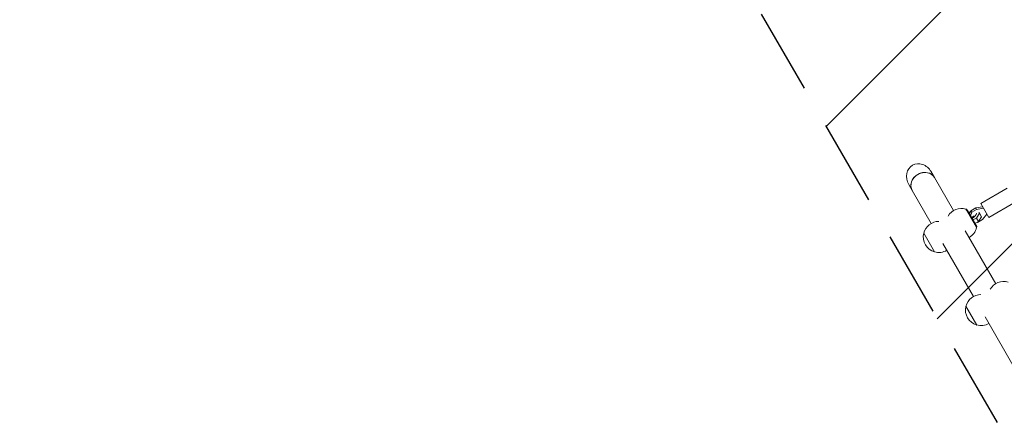
# Model space of a CAD drawing. Units: millimetres. Extents: x -5977 to 6147, y -7039 to 6397.
# Drawn here: x -3464 to -2006, y -467 to 133 of the extents above; entities that cross this region are included whole.
import ezdxf

# ---------------------------------------------------------------- set-up
doc = ezdxf.new("R2010")
doc.units = ezdxf.units.MM
doc.header["$LTSCALE"] = 20
doc.linetypes.add('HIDDEN', pattern=[9.525, 6.35, -3.175])
for name, color, linetype in [('2d', 230, 'Continuous'), ('EN-Free_Space', 10, 'HIDDEN'), ('EN-Free_Space_Hatch', 10, 'HIDDEN')]:
    doc.layers.add(name, color=color, linetype=linetype)

msp = doc.modelspace()

# ---------------------------------------------------------------- hatches: boundary and pattern name
at = {"layer": 'EN-Free_Space_Hatch'}
h = msp.add_hatch(dxfattribs=at)
h.set_pattern_fill('ANSI31', color=256, scale=100)
edge = h.paths.add_edge_path()
edge.add_arc((1623, -5039), 1000, 180, 360)
edge.add_line((2623, -5039), (2623, -2183))
edge.add_arc((1623, -2183), 1000, 0, 180)
edge.add_line((623, -2183), (623, -5039))
edge = h.paths.add_edge_path()
edge.add_arc((-541, -2655), 500, 0, 360)
edge = h.paths.add_edge_path()
edge.add_line((-1117.3, -20.9), (-3678.1, 4414.6))
edge.add_arc((-4111.1, 4164.6), 500, 30, 210)
edge.add_line((-4544.1, 3914.6), (-1983.3, -520.9))
edge.add_arc((-1550.3, -270.9), 500, 210, 390)

# ---------------------------------------------------------------- linework, layer by layer
at = {"layer": '2d', "lineweight": 0}
for p, q in [((-2109.4, -100.5), (-2114.5, -91.7)), ((-2081.2, -149.3), (-2109.4, -100.5)), ((-2142.3, -119.5), (-2147.4, -110.7)), ((-2001.9, -116.2), (-2040.9, -138.7)), ((-2114.2, -168.3), (-2142.3, -119.5)), ((-2048.4, -145.4), (-2055.6, -149.5)), ((-2038.1, -143.5), (-2048.4, -145.4)), ((-2048.4, -145.4), (-2047.1, -147.6)), ((-2047.1, -147.6), (-2036.9, -145.6)), ((-2040.9, -138.7), (-2028.9, -159.4)), ((-1989.9, -136.9), (-2028.9, -159.4)), ((-2062, -148.8), (-2063, -147)), ((-2061.6, -147.4), (-2063, -147.1)), ((-2047.2, -174.4), (-2062, -148.8)), ((-2061.6, -147.4), (-2060.6, -149.2)), ((-2060.6, -149.2), (-2046.9, -173)), ((-2059, -152), (-2055.7, -150.1)), ((-2055.6, -149.5), (-2057.4, -154.8)), ((-2056.1, -157), (-2054.3, -151.7)), ((-2055.6, -149.5), (-2054.3, -151.7)), ((-2054.3, -151.7), (-2047.1, -147.6)), ((-2047.4, -160.3), (-2052.5, -163.2)), ((-2042.8, -153.2), (-2047.4, -160.3)), ((-2044.4, -165.5), (-2047.4, -160.3)), ((-2044.4, -165.5), (-2039.7, -158.4)), ((-2043.5, -151.9), (-2042.8, -153.2)), ((-2039.7, -158.4), (-2042.8, -153.2)), ((-2031.7, -154.6), (-2038.5, -162.6)), ((-2049.5, -168.5), (-2044.4, -165.5)), ((-2046.9, -173), (-2047.2, -174.4)), ((-2045.6, -166.7), (-2046.2, -166.6)), ((-2038.5, -162.6), (-2045.6, -166.7)), ((-2125.3, -182.8), (-2109.3, -210.5)), ((-2018.7, -257.5), (-2064, -179.1)), ((-2051.7, -276.5), (-2096.9, -198.1)), ((-2062.8, -291), (-2046.8, -318.7)), ((-1989.2, -384.8), (-2034.4, -306.4))]:
    msp.add_line(p, q, dxfattribs=at)
for centre, start, end in [((-2069.5, -169.1), 73.5613, 149.6814), ((-2102.9, -188.3), 90.3186, 166.4387), ((-2069.5, -169.1), 299.4187, 346.4387), ((-2103, -188.4), 165.9208, 254.0792), ((-2102.9, -188.3), 253.5613, 300.5813), ((-2007, -277.3), 73.5613, 149.6814), ((-2040.4, -296.5), 90.3186, 166.4387), ((-2040.5, -296.6), 165.9208, 254.0792), ((-2040.4, -296.5), 253.5613, 300.5813)]:
    msp.add_arc(centre, 23, start, end, dxfattribs=at)
at = {"layer": '2d', "lineweight": 0, "extrusion": (0, 0, -1)}
for centre, major_axis, ratio, start_param, end_param in [((-2130.9, -101.2), (11, -19), 0.866025, 1.570796, 3.141593), ((-2130.9, -101.2), (11, -19), 0.866025, -3.141593, -1.570796), ((-2056.2, -156.8), (8.66, 5), 0.5, -1.570796, -1.286375), ((-2056.2, -156.8), (8.66, 5), 0.5, 0.252678, 1.570796)]:
    msp.add_ellipse(centre, major_axis=major_axis, ratio=ratio, start_param=start_param, end_param=end_param, dxfattribs=at)
at = {"layer": '2d', "lineweight": 0}
for major_axis, start_param, end_param in [((16.5, 9.5), 0, 3.141593), ((-16.5, -9.5), -1.570796, 0), ((16.5, 9.5), 0, 1.570796)]:
    msp.add_ellipse((-2125.8, -110), major_axis=major_axis, ratio=0.866025, start_param=start_param, end_param=end_param, dxfattribs=at)
msp.add_open_spline([(-2051.5, -157), (-2051.5, -157.1), (-2051.5, -157.1), (-2051.6, -157.3), (-2051.7, -157.4), (-2052, -157.8), (-2052.2, -158), (-2052.6, -158.4), (-2052.9, -158.7), (-2053.5, -159.2), (-2053.9, -159.4), (-2054.4, -159.7), (-2054.4, -159.7), (-2054.5, -159.8)], degree=3, knots=[6.563972, 6.563972, 6.563972, 6.563972, 6.70612, 6.70612, 6.881364, 6.881364, 7.077719, 7.077719, 7.297202, 7.297202, 7.534523, 7.534523, 7.572947, 7.572947, 7.572947, 7.572947], dxfattribs=at)
at = {"layer": 'EN-Free_Space', "flags": 128}
msp.add_lwpolyline([(-1117.3, -20.9), (-3678.1, 4414.6, 1), (-4544.1, 3914.6), (-1983.3, -520.9, 1)], format="xyb", close=True, dxfattribs=at)

doc.saveas('drawing.dxf')
